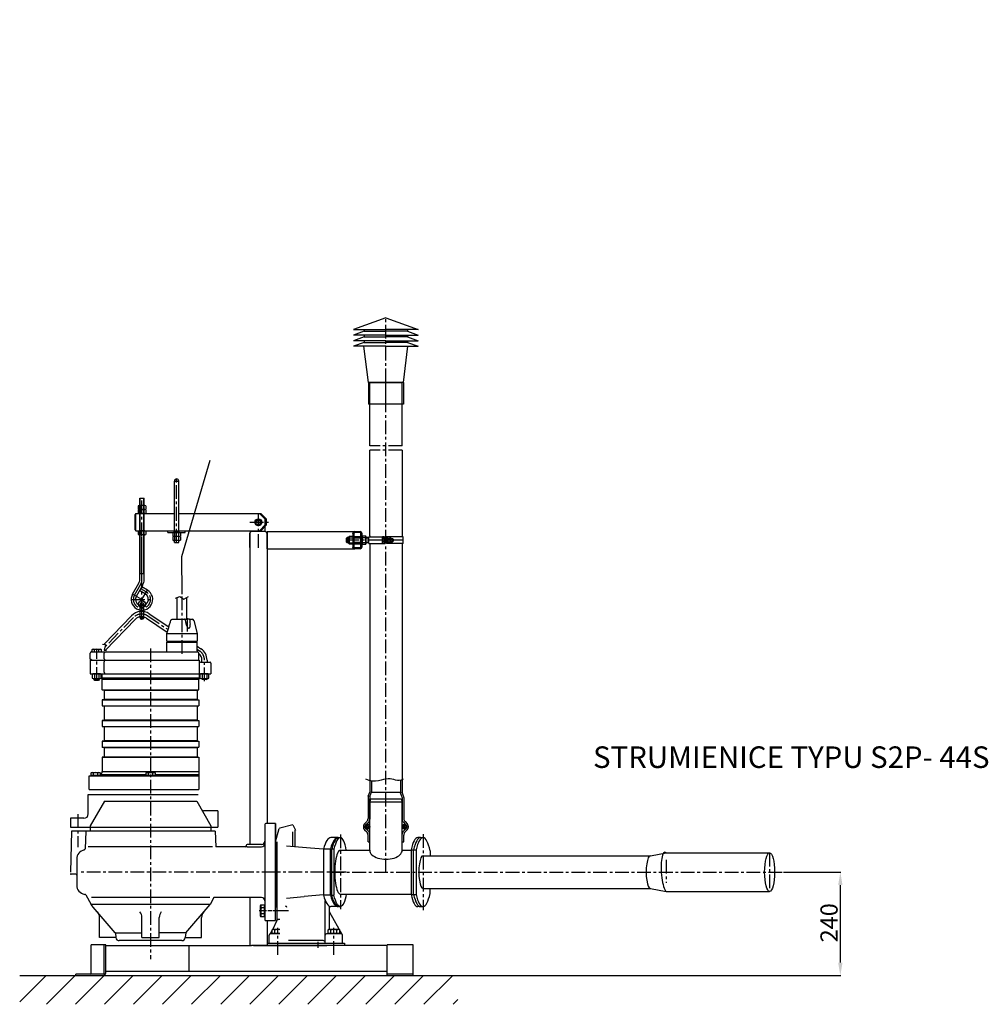
# Model space of a CAD drawing. Extents: x 1121 to 130076, y -8141 to 2090.
# Drawn here: x 59782 to 62028, y -195 to 2090 of the extents above; entities that cross this region are included whole.
import ezdxf

# ---------------------------------------------------------------- set-up
doc = ezdxf.new("R2010")
doc.units = 0
doc.header["$PDMODE"] = 1
doc.linetypes.add('CENTER', pattern=[50.8, 31.75, -6.35, 6.35, -6.35])
doc.layers.get('0').update_dxf_attribs({"linetype": 'CONTINUOUS'})
doc.layers.get('DEFPOINTS').update_dxf_attribs({"linetype": 'CONTINUOUS'})
for name, color, linetype in [('1_KRESKOWANIE', 1, 'CONTINUOUS'), ('1_LINIE_CIENKIE', 3, 'CONTINUOUS'), ('1_LINIE_OSIOWE', 4, 'CENTER'), ('1_RYSUNEK', 7, 'CONTINUOUS'), ('2_RZUTNIE', 7, 'CONTINUOUS'), ('LINIE_CI', 3, 'CONTINUOUS'), ('OBIEKT', 7, 'CONTINUOUS')]:
    doc.layers.add(name, color=color, linetype=linetype)
doc.styles.add('ISO', font='simplex8.shx', dxfattribs={"oblique": 15})
doc.dimstyles.new('PODSTAWOWY', dxfattribs={"dimtxt": 40, "dimasz": 30, "dimexe": 1.25, "dimexo": 0.625, "dimgap": 6.2, "dimtad": 1, "dimdec": 4, "dimzin": 9, "dimdsep": 46, "dimtxsty": 'ISO', "dimcen": 0.09, "dimclrd": 3, "dimclre": 3, "dimclrt": 2, "dimazin": 2, "dimtfac": 0.714286, "dimtdec": 4, "dimtmove": 0, "dimatfit": 0, "dimfxl": 0, "dimtolj": 1, "dimtzin": 9, "dimarcsym": 0})

# ---------------------------------------------------------------- blocks, each defined once
blk = doc.blocks.new('Pompa MS5-44')
at = {"layer": '1_LINIE_CIENKIE'}
for p, q in [((-419.5, 448.9), (-419.5, 444.9)), ((-410.5, 448.9), (-410.5, 444.9)), ((-170, 447.6), (-170, 448.9)), ((-160, 448.9), (-160, 447.6))]:
    blk.add_line(p, q, dxfattribs=at)
at = {"layer": '1_LINIE_OSIOWE'}
for p, q in [((-217, 506.1), (-217, 644.9)), ((-296.4, 594.2), (-249.5, 562.6)), ((-329.6, 590.7), (-396, 522)), ((-204.5, 557.9), (-204.5, 588.8)), ((-415, 443.9), (-415, 517.9)), ((-290, 518.7), (-290, -201.7)), ((-182, 517.1), (-176.5, 513.4)), ((-165, 443.1), (-165, 491.8)), ((-458.5, 134.2), (-458.5, 58.1)), ((0, 0), (-453.4, 0)), ((29.8, -90), (-34.9, -90))]:
    blk.add_line(p, q, dxfattribs=at)
for points in [[(-232.5, 635.6), (-222.4, 639.2), (-212.9, 632.9), (-202.2, 639.2)], [(-401.4, 528.9), (-394.3, 528.3), (-397.9, 514.8), (-392.2, 513.9)]]:
    blk.add_lwpolyline(points, dxfattribs=at)
for centre, start, end in [((-310.9, 572.7), 56, 136), ((-191, 491.8), 0, 56)]:
    blk.add_arc(centre, 26, start, end, dxfattribs=at)
at = {"layer": '1_RYSUNEK'}
for p, q in [((-228, 586.8), (-228, 637.2)), ((-206, 586.8), (-206, 637)), ((-333.9, 594.9), (-397.9, 528.6)), ((-293, 599.2), (-247.7, 568.7)), ((-325.3, 586.6), (-395, 514.4)), ((-299.7, 589.3), (-251.2, 556.5)), ((-252, 513.7), (-252, 533.7)), ((-252, 533.7), (-182, 533.7)), ((-182, 513.4), (-182, 533.7)), ((-430, 494), (-430, 507.7)), ((-427, 510.7), (-181, 510.7)), ((-425.4, 516.1), (-423.5, 517.2)), ((-425.4, 510.7), (-425.4, 516.1)), ((-423.5, 517.2), (-406.4, 517.2)), ((-420.2, 510.7), (-420.2, 516.1)), ((-409.8, 510.7), (-409.8, 516.1)), ((-406.4, 517.2), (-404.6, 516.1)), ((-404.6, 516.1), (-404.6, 510.7)), ((-398, 495.1), (-398, 507.6)), ((-336, 511.2), (-336, 510.7)), ((-336, 511.2), (-253.3, 511.2)), ((-182, 524.3), (-173.1, 518.3)), ((-178, 491.7), (-178, 507.7)), ((-426, 491.7), (-430, 494)), ((-430, 491.7), (-177, 491.7)), ((-430, 491.7), (-430, 459.7)), ((-398, 463.6), (-398, 487.6)), ((-177, 491.7), (-177, 459.7)), ((-174, 486.7), (-152, 486.7)), ((-171, 486.7), (-171, 491.8)), ((-159, 491.8), (-159, 486.7)), ((-150, 484.7), (-150, 459.7)), ((-430, 459.7), (-430, 459.7)), ((-430, 459.7), (-150, 459.7)), ((-423.3, 459.7), (-425.4, 458.5)), ((-425.4, 458.5), (-425.4, 450.1)), ((-406.7, 459.7), (-423.3, 459.7)), ((-420.2, 458.5), (-420.2, 450.1)), ((-409.8, 458.5), (-409.8, 450.1)), ((-404.6, 458.5), (-406.7, 459.7)), ((-404.6, 450.1), (-404.6, 458.5)), ((-403, 459.7), (-403, 451.1)), ((-177, 459.7), (-177, 451.1)), ((-173.3, 459.7), (-175.4, 458.5)), ((-175.4, 458.5), (-175.4, 450.1)), ((-156.7, 459.7), (-173.3, 459.7)), ((-170.2, 458.5), (-170.2, 450.1)), ((-159.8, 458.5), (-159.8, 450.1)), ((-154.6, 458.5), (-156.7, 459.7)), ((-154.6, 450.1), (-154.6, 458.5)), ((-425.4, 450.1), (-423.3, 448.9)), ((-423.3, 448.9), (-406.7, 448.9)), ((-421, 446.5), (-421, 448.9)), ((-419.2, 444.7), (-421, 446.5)), ((-421, 446.5), (-409, 446.5)), ((-410.8, 444.7), (-419.2, 444.7)), ((-409, 446.5), (-410.8, 444.7)), ((-409, 446.5), (-409, 448.9)), ((-406.7, 448.9), (-404.6, 450.1)), ((-403, 451.1), (-177, 451.1)), ((-402, 422.8), (-402, 446.7)), ((-178, 446.7), (-402, 446.7)), ((-178, 422.8), (-178, 446.7)), ((-175.4, 450.1), (-173.3, 448.9)), ((-173.3, 448.9), (-156.7, 448.9)), ((-171, 448.6), (-171, 448.9)), ((-171, 448.6), (-169.2, 446.8)), ((-159, 448.6), (-171, 448.6)), ((-160.8, 446.8), (-169.2, 446.8)), ((-160.8, 446.8), (-159, 448.6)), ((-159, 448.9), (-159, 448.6)), ((-156.7, 448.9), (-154.6, 450.1)), ((-398, 421.7), (-402, 422.8)), ((-402, 422.8), (-178, 422.8)), ((-398, 421.7), (-398, 400.7)), ((-182, 421.7), (-398, 421.7)), ((-182, 421.7), (-178, 422.8)), ((-182, 421.7), (-182, 400.7)), ((-398, 400.7), (-402, 399.6)), ((-402, 399.6), (-402, 385.8)), ((-402, 399.6), (-178, 399.6)), ((-182, 400.7), (-398, 400.7)), ((-182, 400.7), (-178, 399.6)), ((-178, 399.6), (-178, 385.8)), ((-398, 384.7), (-402, 385.8)), ((-402, 385.8), (-178, 385.8)), ((-398, 384.7), (-398, 352.7)), ((-182, 384.7), (-398, 384.7)), ((-182, 384.7), (-178, 385.8)), ((-182, 384.7), (-182, 352.7)), ((-398, 352.7), (-402, 351.6)), ((-402, 351.6), (-402, 337.8)), ((-402, 351.6), (-178, 351.6)), ((-182, 352.7), (-398, 352.7)), ((-182, 352.7), (-178, 351.6)), ((-178, 351.6), (-178, 337.8)), ((-398, 336.7), (-402, 337.8)), ((-402, 337.8), (-178, 337.8)), ((-398, 336.7), (-398, 304.7)), ((-182, 336.7), (-398, 336.7)), ((-182, 336.7), (-178, 337.8)), ((-182, 336.7), (-182, 304.7)), ((-398, 304.7), (-402, 303.6)), ((-402, 303.6), (-402, 289.8)), ((-402, 303.6), (-178, 303.6)), ((-182, 304.7), (-398, 304.7)), ((-182, 304.7), (-178, 303.6)), ((-178, 303.6), (-178, 289.8)), ((-398, 288.7), (-402, 289.8)), ((-402, 289.8), (-178, 289.8)), ((-398, 288.7), (-398, 267.7)), ((-182, 288.7), (-398, 288.7)), ((-182, 288.7), (-178, 289.8)), ((-182, 288.7), (-182, 267.7)), ((-398, 267.7), (-402, 266.6)), ((-402, 266.6), (-402, 233.8)), ((-402, 266.6), (-178, 266.6)), ((-398, 267.7), (-182, 267.7)), ((-182, 267.7), (-178, 266.6)), ((-178, 266.6), (-178, 191.7)), ((-427.9, 230.1), (-426, 231.2)), ((-427.9, 224.3), (-427.9, 230.1)), ((-426, 231.2), (-408.9, 231.2)), ((-422.7, 224.3), (-422.7, 230.1)), ((-412.3, 224.3), (-412.3, 230.1)), ((-408.9, 231.2), (-407.1, 230.1)), ((-407.1, 230.1), (-407.1, 224.3)), ((-402, 233.8), (-178, 233.8)), ((-300.4, 230.1), (-298.5, 231.2)), ((-300.4, 224.3), (-300.4, 230.1)), ((-298.5, 231.2), (-281.4, 231.2)), ((-295.2, 224.3), (-295.2, 230.1)), ((-284.8, 224.3), (-284.8, 230.1)), ((-281.4, 231.2), (-279.6, 230.1)), ((-279.6, 230.1), (-279.6, 224.3)), ((-432.5, 223.7), (-178, 223.7)), ((-432.5, 191.7), (-432.5, 223.7)), ((-407.1, 224.3), (-427.9, 224.3)), ((-425.8, 223.7), (-425.8, 224.3)), ((-425.8, 224.3), (-409.2, 224.3)), ((-409.2, 223.7), (-425.8, 223.7)), ((-409.2, 224.3), (-409.2, 223.7)), ((-405, 226.7), (-405, 223.7)), ((-405, 226.7), (-300.4, 226.7)), ((-279.6, 224.3), (-300.4, 224.3)), ((-298.3, 224.3), (-281.7, 224.3)), ((-298.3, 223.7), (-298.3, 224.3)), ((-281.7, 223.7), (-298.3, 223.7)), ((-281.7, 224.3), (-281.7, 223.7)), ((-279.6, 226.7), (-178, 226.7)), ((-432.5, 191.7), (-178, 191.7)), ((-434.5, 134.9), (-434.5, 179.7)), ((-434.5, 179.7), (-180, 179.7)), ((-397, 164.7), (-430, 107.5)), ((-397, 164.7), (-183, 164.7)), ((-183, 164.7), (-150, 107.5)), ((-134, 142.4), (-167.2, 142.4)), ((-134, 142.4), (-134, 104.4)), ((-476, 124.9), (-476, 104.4)), ((-444.5, 124.9), (-476, 124.9)), ((-476, 104.4), (-134, 104.4)), ((-473.5, 95), (-476, 0)), ((-140, 95), (-473.5, 95)), ((-440, 95), (-441.4, 54.4)), ((-430, 107.5), (-430, 95)), ((-150, 107.5), (-150, 95)), ((-140, 95), (-138.7, 59)), ((-25, 110.5), (-25, -110.5)), ((0, 112.5), (-23, 112.5)), ((0, -112.5), (0, 112.5)), ((-146.3, 59), (-434.6, 59)), ((-70, 59), (-138.7, 59)), ((-68, 62), (-68, 61)), ((-33, 64), (-66, 64)), ((-66, 59), (-33, 59)), ((-461.4, 30), (-461.4, -7)), ((-463.4, -5), (-474, -5)), ((-461.4, -7), (-461.4, -30)), ((-441.3, -52), (-443.2, -51.7)), ((-439.9, -53), (-428, -75)), ((-152.4, -59), (-427, -59)), ((-143.3, -59), (-152, -75)), ((-33, -59), (-143.3, -59)), ((-152, -75), (-428, -75)), ((-422.8, -81.1), (-428, -75)), ((-371.9, -140.5), (-422.8, -81.1)), ((-208.5, -141), (-152, -75)), ((-408.4, -152), (-408.4, -105.3)), ((-310, -152), (-310, -105.3)), ((-270, -152), (-270, -105.3)), ((-171.6, -152), (-171.6, -105.3)), ((-23, -112.5), (0, -112.5)), ((-370.6, -152), (-408.4, -152)), ((-371.5, -141), (-310, -141)), ((-371.4, -141.6), (-370.6, -151.7)), ((-217.4, -159), (-362.6, -159)), ((-310, -152), (-270, -152)), ((-208.5, -141), (-270, -141)), ((-208.5, -141), (-209.4, -151.7)), ((-209.4, -152), (-171.6, -152))]:
    blk.add_line(p, q, dxfattribs=at)
at = {"layer": '1_RYSUNEK', "extrusion": (-1, -1.83691e-16, 0)}
for p, q in [((-239.3, 586.7), (-211.2, 586.7)), ((-210.8, 586.7), (-211.2, 586.7)), ((-200.5, 586.7), (-203.5, 586.7)), ((-200.5, 586.7), (-193.9, 586.7)), ((-190, 583.7), (-182, 553.7)), ((-252, 535.7), (-252, 553.7)), ((-252, 553.7), (-182, 553.7)), ((-182, 553.7), (-182, 535.7)), ((-250, 533.7), (-252, 535.7)), ((-252, 535.7), (-182, 535.7)), ((-182, 535.7), (-184, 533.7))]:
    blk.add_line(p, q, dxfattribs=at)
at = {"layer": '1_RYSUNEK'}
for centre, radius, start, end in [((-310.9, 572.7), 32, 56, 136), ((-310.9, 572.7), 20, 56, 136), ((-193.9, 582.7), 4, 15, 90), ((-427, 507.7), 3, 90, 180), ((-422.8, 512.3), 4.6, 55.6158, 124.3842), ((-415, 499.7), 17.2, 72.412, 107.588), ((-407.2, 512.3), 4.6, 55.6158, 124.3842), ((-396, 507.6), 2, 90, 180), ((-255, 513.7), 3, 270, 0), ((-179, 513.4), 3, 180, 250.5288), ((-181, 507.7), 3, 0, 70.5288), ((-191, 491.8), 20, 0, 49.4584), ((-191, 491.8), 32, 0, 56), ((-396, 495.1), 2, 180, 270), ((-396, 487.6), 2, 90, 180), ((-174, 489.7), 3, 180, 270), ((-152, 484.7), 2, 0, 90), ((-422.8, 454.7), 4.6, 55.6158, 124.3842), ((-415, 442.1), 17.2, 72.412, 107.588), ((-407.2, 454.7), 4.6, 55.6158, 124.3842), ((-396, 463.6), 2, 180, 270), ((-172.8, 454.7), 4.6, 55.6158, 124.3842), ((-165, 442.1), 17.2, 72.412, 107.588), ((-157.2, 454.7), 4.6, 55.6158, 124.3842), ((-422.8, 453.9), 4.6, 235.6158, 304.3842), ((-415, 466.5), 17.2, 252.412, 287.588), ((-407.2, 453.9), 4.6, 235.6158, 304.3842), ((-412, 446.7), 10, 0, 25.8419), ((-168, 446.7), 10, 154.1581, 180), ((-172.8, 453.9), 4.6, 235.6158, 304.3842), ((-165, 466.5), 17.2, 252.412, 287.588), ((-157.2, 453.9), 4.6, 235.6158, 304.3842), ((-425.3, 226.3), 4.6, 55.6158, 124.3842), ((-417.5, 213.7), 17.2, 72.412, 107.588), ((-409.7, 226.3), 4.6, 55.6158, 124.3842), ((-412, 233.8), 10, 314.427, 0), ((-297.8, 226.3), 4.6, 55.6158, 124.3842), ((-290, 213.7), 17.2, 72.412, 107.588), ((-282.2, 226.3), 4.6, 55.6158, 124.3842), ((-167.2, 147.4), 5, 210, 270), ((-444.5, 134.9), 10, 270, 0), ((-23, 110.5), 2, 90, 180), ((-33, 72), 8, 270, 0), ((-439.4, 30), 22, 101.5212, 180), ((-444.4, 54.5), 3, 281.5212, 358), ((-70, 61), 2, 270, 0), ((-66, 62), 2, 90, 180), ((-66, 61), 2, 225.3765, 270), ((-33, 67), 8, 270, 0), ((-474, -3), 2, 180, 270), ((-463.4, -7), 2, 0, 90), ((-439.4, -30), 22, 180, 260), ((-441.6, -54), 2, 28.3991, 80), ((-33, -67), 8, 0, 90), ((-428.4, -105.3), 20, 0, 40.5655), ((-330, -105.3), 20, 0, 40.5655), ((-250, -105.3), 20, 139.4345, 180), ((-151.6, -105.3), 20, 139.4345, 180), ((-23, -110.5), 2, 180, 270), ((-373.4, -141.8), 2, 4.7636, 40.5655), ((-362.6, -151), 8, 184.7636, 270), ((-217.4, -151), 8, 270, 355.2364)]:
    blk.add_arc(centre, radius, start, end, dxfattribs=at)
for points, knots in [([(-252, 553.7), (-247.6, 569.2), (-247.4, 569.8), (-247, 571), (-246.8, 571.7), (-246.2, 573.6), (-245.7, 575), (-244.9, 577.8), (-244.4, 579.2), (-243.7, 581.7), (-243.4, 582.7), (-243.1, 583.7)], [25.537902, 25.537902, 25.537902, 25.537902, 27.458545, 27.458545, 29.518459, 29.518459, 33.638289, 33.638289, 37.758118, 37.758118, 40.848386, 40.848386, 40.848386, 40.848386]), ([(-243.1, 583.7), (-243.1, 583.8), (-243.1, 583.9), (-242.9, 584.2), (-242.8, 584.4), (-242.6, 584.9), (-242.5, 585), (-242.2, 585.3), (-242.1, 585.5), (-241.8, 585.8), (-241.6, 585.9), (-241.3, 586.1), (-241.1, 586.2), (-240.8, 586.4), (-240.6, 586.4), (-240.3, 586.5), (-240.2, 586.6), (-239.9, 586.6), (-239.8, 586.7), (-239.5, 586.7), (-239.4, 586.7), (-239.3, 586.7)], [13.380758, 13.380758, 13.380758, 13.380758, 13.679966, 13.679966, 14.328093, 14.328093, 14.976221, 14.976221, 15.521802, 15.521802, 16.067383, 16.067383, 16.607248, 16.607248, 17.147113, 17.147113, 17.573956, 17.573956, 18.000799, 18.000799, 18.365491, 18.365491, 18.365491, 18.365491]), ([(-211.2, 586.7), (-211.2, 586.7), (-211.2, 586.7), (-211.1, 586.7), (-211.1, 586.6), (-210.9, 586.5), (-210.8, 586.3), (-210.7, 586.1), (-210.5, 585.9), (-210.3, 585.5), (-210.2, 585.3), (-210.1, 584.9), (-210, 584.7), (-209.9, 584.4), (-209.8, 584.1), (-209.7, 583.9), (-209.7, 583.8), (-209.7, 583.7)], [6.409706, 6.409706, 6.409706, 6.409706, 6.732786, 6.732786, 7.520254, 7.520254, 8.307721, 8.307721, 9.138554, 9.138554, 9.969386, 9.969386, 10.580238, 10.580238, 11.19109, 11.19109, 11.417257, 11.417257, 11.417257, 11.417257]), ([(-203.5, 586.7), (-203.5, 586.7), (-203.6, 586.7), (-203.8, 586.7), (-204, 586.7), (-204.7, 586.6), (-205.1, 586.6), (-205.9, 586.4), (-206.3, 586.4), (-206.9, 586.3), (-207.1, 586.3), (-207.5, 586.2), (-207.7, 586.2), (-208, 586.2), (-208.2, 586.2), (-208.6, 586.3), (-208.7, 586.3), (-209.2, 586.4), (-209.5, 586.4), (-210, 586.6), (-210.3, 586.6), (-210.6, 586.7), (-210.7, 586.7), (-210.8, 586.7), (-210.8, 586.7), (-210.8, 586.7)], [27.279, 27.279, 27.279, 27.279, 27.370838, 27.370838, 27.97413, 27.97413, 29.180715, 29.180715, 30.377556, 30.377556, 30.975977, 30.975977, 31.574398, 31.574398, 32.172819, 32.172819, 32.771239, 32.771239, 33.968081, 33.968081, 35.174665, 35.174665, 35.777957, 35.777957, 35.869796, 35.869796, 35.869796, 35.869796]), ([(-209.7, 583.7), (-209.5, 582.7), (-209.3, 581.7), (-208.7, 579.2), (-208.4, 577.8), (-207.5, 575), (-207, 573.6), (-206.2, 571.7), (-205.9, 571), (-205.3, 569.8), (-204.9, 569.2), (-204.3, 568.2), (-204, 567.8), (-203.3, 567), (-202.9, 566.6), (-202.3, 566.2), (-202.1, 566.1), (-201.7, 565.9), (-201.6, 565.9), (-201.4, 565.8), (-201.2, 565.8), (-201, 565.8), (-200.9, 565.8), (-200.7, 565.9), (-200.6, 565.9), (-200.2, 566.1), (-200.1, 566.2), (-199.6, 566.6), (-199.3, 567), (-198.9, 567.8), (-198.8, 568.2), (-198.4, 569.2), (-198.3, 569.8), (-198.1, 571), (-198, 571.7), (-197.8, 573.6), (-197.8, 574.9), (-197.8, 576.2)], [1.029562, 1.029562, 1.029562, 1.029562, 4.11983, 4.11983, 8.239659, 8.239659, 12.359489, 12.359489, 14.419403, 14.419403, 16.479318, 16.479318, 17.925968, 17.925968, 19.372618, 19.372618, 20.155796, 20.155796, 20.547385, 20.547385, 20.938974, 20.938974, 21.330563, 21.330563, 21.722152, 21.722152, 22.50533, 22.50533, 23.95198, 23.95198, 25.39863, 25.39863, 27.458545, 27.458545, 29.518459, 29.518459, 33.441504, 33.441504, 33.441504, 33.441504]), ([(-198.2, 583.7), (-198.2, 583.8), (-198.2, 583.9), (-198.2, 584.1), (-198.3, 584.4), (-198.3, 584.7), (-198.4, 584.9), (-198.5, 585.3), (-198.6, 585.5), (-198.9, 585.9), (-199, 586.1), (-199.3, 586.3), (-199.5, 586.5), (-199.9, 586.6), (-200.1, 586.7), (-200.4, 586.7), (-200.4, 586.7), (-200.5, 586.7)], [13.380566, 13.380566, 13.380566, 13.380566, 13.606733, 13.606733, 14.217586, 14.217586, 14.828438, 14.828438, 15.65927, 15.65927, 16.490102, 16.490102, 17.27757, 17.27757, 18.065037, 18.065037, 18.388117, 18.388117, 18.388117, 18.388117]), ([(-197.8, 576.2), (-197.8, 576.3), (-197.8, 576.3), (-197.8, 577.8), (-197.8, 579.2), (-198, 581.7), (-198.1, 582.7), (-198.2, 583.7)], [33.441504, 33.441504, 33.441504, 33.441504, 33.638289, 33.638289, 37.758118, 37.758118, 40.848386, 40.848386, 40.848386, 40.848386])]:
    blk.add_open_spline(points, degree=3, knots=knots, dxfattribs=at)
blk = doc.blocks.new('Nakrętka sześciokątna - 10 mm bok')
at = {"color": 0, "linetype": 'Continuous'}
for p, q in [((-9.2, -6.8), (-9.2, 6.8)), ((-0.7, 9.1), (-8.5, 9.1)), ((-0.7, 4.5), (-8.5, 4.5)), ((0, -6.8), (0, 6.8)), ((-0.7, -4.5), (-8.5, -4.5)), ((-0.7, -9.1), (-8.5, -9.1))]:
    blk.add_line(p, q, dxfattribs=at)
for centre, radius, start, end in [((-5, 6.8), 4.19, 147.1328, 212.8672), ((6.6, 0), 15.7, 163.2214, 196.7786), ((-4.2, 6.8), 4.19, 327.1328, 32.8672), ((-15.7, 0), 15.7, 343.2214, 16.7787), ((-5, -6.8), 4.19, 147.1328, 212.8672), ((-4.2, -6.8), 4.19, 327.1328, 32.8672)]:
    blk.add_arc(centre, radius, start, end, dxfattribs=at)
blk = doc.blocks.new('*D222')
at = {"layer": '1_RYSUNEK', "color": 3, "lineweight": -2, "transparency": 16777216}
for p, q in [((61552.9, 112), (61686.4, 112)), ((61685.1, -98.1), (61685.1, 82)), ((60798.7, -128.1), (61686.4, -128.1))]:
    blk.add_line(p, q, dxfattribs=at)
at = {"layer": '1_RYSUNEK', "color": 3, "transparency": 16777216}
for points in [[(61680.1, 82), (61690.1, 82), (61685.1, 112)], [(61680.1, -98.1), (61690.1, -98.1), (61685.1, -128.1)]]:
    blk.add_solid(points, dxfattribs=at)
at = {"layer": 'DEFPOINTS', "color": 0, "transparency": 16777216}
for p in [(61552.2, 112), (61685.1, 112), (60798, -128.1)]:
    blk.add_point(p, dxfattribs=at)
at = {"layer": '1_RYSUNEK', "color": 2, "transparency": 16777216, "insert": (61658.9, -5.6), "char_height": 40, "attachment_point": 5, "rotation": 90, "style": 'ISO'}
blk.add_mtext('\\A1;240', dxfattribs=at)

msp = doc.modelspace()

# ---------------------------------------------------------------- hatches: boundary and pattern name
at = {"layer": '1_KRESKOWANIE'}
h = msp.add_hatch(dxfattribs=at)
h.set_pattern_fill('ANSI37', color=256, style=0)
h.set_pattern_definition([(45, (-7709.3216, 2116.4578), (-2.24506403, 2.24506403), []), (135, (-7709.3216, 2116.4578), (-2.24506403, -2.24506403), [])])
h.paths.add_polyline_path([(60668.71388, 217.12774, 1), (60679.42456, 217.12774, 1)])
h.paths.add_polyline_path([(60583.0032, 217.12777, 0.000002042), (60583.0032, 217.12771, 0.9999977647), (60593.71388, 217.12774, 0.9999977647)])
h = msp.add_hatch(dxfattribs=at)
h.set_pattern_fill('ANSI31', color=256, scale=15, style=0)
h.set_pattern_definition([(45, (3977.317, 110.24), (-33.67596, 33.67596), [])])
h.paths.add_polyline_path([(60798.02619, -128.10231), (59781.88393, -128.10231), (59781.88393, -194.71368), (60798.02619, -194.71368)])

# ---------------------------------------------------------------- linework, layer by layer
for p, q in [((60590.78763, 1247.59434), (60590.78763, 1197.59434)), ((60671.78763, 1247.59434), (60671.78763, 1197.59434)), ((60591.72746, 889.90978), (60629.72746, 889.90978)), ((60591.72746, 873.96381), (60629.72746, 873.96381)), ((60623.19566, 889.44235), (60622.42746, 888.1118)), ((60622.42746, 888.1118), (60622.42746, 875.7618)), ((60622.42746, 875.7618), (60623.19566, 874.43124)), ((60627.12746, 889.44235), (60623.19566, 889.44235)), ((60627.12746, 885.68957), (60623.19566, 885.68957)), ((60627.12746, 878.18402), (60623.19566, 878.18402)), ((60623.19566, 874.43124), (60627.12746, 874.43124)), ((60627.12746, 874.43124), (60627.12746, 889.44235)), ((60627.12746, 887.7368), (60627.12746, 876.1368)), ((60627.72746, 887.7368), (60627.12746, 887.7368)), ((60627.12746, 876.1368), (60627.72746, 876.1368)), ((60627.72746, 873.96381), (60627.72746, 889.90978)), ((60627.72746, 876.1368), (60627.72746, 887.7368)), ((60629.72746, 873.96381), (60629.72746, 889.90978)), ((60629.72746, 885.9368), (60632.72746, 885.9368)), ((60629.72746, 877.9368), (60632.72746, 877.9368)), ((60632.8478, 873.96381), (60632.8478, 889.90978)), ((60670.8478, 889.90978), (60632.8478, 889.90978)), ((60670.8478, 873.96381), (60632.8478, 873.96381)), ((60634.72746, 887.7368), (60635.71217, 889.44235)), ((60634.72746, 876.1368), (60634.72746, 887.7368)), ((60635.71217, 874.43124), (60634.72746, 876.1368)), ((60634.8478, 873.96381), (60634.8478, 889.90978)), ((60635.71217, 889.44235), (60640.54276, 889.44235)), ((60635.71217, 885.68957), (60640.54276, 885.68957)), ((60635.71217, 878.18402), (60640.54276, 878.18402)), ((60640.54276, 874.43124), (60635.71217, 874.43124)), ((60640.54276, 889.44235), (60641.52746, 887.7368)), ((60641.52746, 876.1368), (60640.54276, 874.43124)), ((60641.52746, 887.7368), (60641.52746, 876.1368)), ((60641.52746, 885.9368), (60646.42746, 885.9368)), ((60641.52746, 877.9368), (60646.42746, 877.9368)), ((60646.42746, 885.9368), (60647.92746, 884.4368)), ((60647.92746, 879.4368), (60646.42746, 877.9368)), ((60647.92746, 884.4368), (60647.92746, 879.4368)), ((60369.01804, -21.04232), (60366.56163, -22.46052)), ((60366.56163, -22.46052), (60366.56163, -30.24232)), ((60385.41804, -21.04232), (60369.01804, -21.04232)), ((60373.48984, -30.24232), (60373.48984, -22.46052)), ((60499.01804, -21.04232), (60496.56163, -22.46052)), ((60496.56163, -22.46052), (60496.56163, -30.24232)), ((60521.81804, -21.04232), (60499.01804, -21.04232)), ((60503.48984, -30.24232), (60503.48984, -22.46052)), ((60517.34624, -30.24232), (60517.34624, -22.46052)), ((60524.27445, -22.46052), (60521.81804, -21.04232)), ((60524.27445, -30.24232), (60524.27445, -22.46052)), ((60385.41804, -30.24232), (60366.56163, -30.24232)), ((60369.16804, -30.24232), (60369.16804, -31.04232)), ((60496.56163, -30.24232), (60524.27445, -30.24232)), ((60521.66804, -30.24232), (60499.16804, -30.24232)), ((60499.16804, -30.24232), (60499.16804, -31.04232)), ((60521.66804, -31.04232), (60521.66804, -30.24232)), ((59912.05644, -128.04042), (59975.42884, -128.04042)), ((60634.29357, -128.04232), (60694.29357, -128.04232)), ((60634.47257, -124.05847), (60694.47257, -124.05847))]:
    msp.add_line(p, q)
for centre, radius, start, end in [((60625.93767, 887.56596), 3.32257, 145.615753, 214.384247), ((60635.03455, 881.9368), 12.41944, 162.412046, 197.587954), ((60625.93767, 876.30763), 3.32257, 145.615753, 214.384247), ((60638.45418, 887.56596), 3.32257, 145.615753, 214.384247), ((60647.55105, 881.9368), 12.41944, 162.412046, 197.587954), ((60638.45418, 876.30763), 3.32257, 145.615753, 214.384247), ((60637.80075, 887.56596), 3.32257, 325.615753, 34.384247), ((60628.70388, 881.9368), 12.41944, 342.412046, 17.587954), ((60637.80075, 876.30763), 3.32257, 325.615753, 34.384247), ((60370.02573, -27.5227), 6.13398, 55.615753, 124.384247), ((60380.41804, -44.31693), 22.9282, 77.40418018, 107.587954), ((60500.02573, -27.5227), 6.13398, 55.615753, 124.384247), ((60510.41804, -44.31693), 22.9282, 72.412046, 107.587954), ((60520.81034, -27.5227), 6.13398, 55.615753, 124.384247)]:
    msp.add_arc(centre, radius, start, end)
msp.add_point((60524.02314, 2089.51175))
at = {"layer": '1_LINIE_CIENKIE'}
for p, q in [((60545.42437, 886.89502), (60540.22746, 886.89502)), ((60545.42437, 876.89502), (60540.22746, 876.89502)), ((60573.42397, 886.91591), (60557.42397, 886.91591)), ((60573.42397, 876.91591), (60557.42397, 876.91591)), ((60591.22746, 886.9368), (60585.29357, 886.95768)), ((60591.22746, 876.9368), (60585.29357, 876.95768)), ((60629.72746, 884.9368), (60632.72746, 884.9368)), ((60629.72746, 878.9368), (60632.72746, 878.9368)), ((60641.52746, 884.9368), (60647.42746, 884.9368)), ((60641.52746, 878.9368), (60647.42746, 878.9368))]:
    msp.add_line(p, q, dxfattribs=at)
at = {"layer": '1_LINIE_OSIOWE'}
for p, q in [((60631.28763, 1197.59434), (60631.28763, 1398.21)), ((60631.28763, 111.95768), (60631.28763, 1247.59434)), ((60668.78763, 1100.77601), (60593.78763, 1100.77601)), ((60668.78763, 1090.77601), (60593.78763, 1090.77601)), ((60140.75802, 1018.95768), (60150.75802, 1018.95768)), ((60145.75802, 876.46455), (60145.75802, 1023.95768)), ((60065.42319, 789.99823), (60065.42319, 979.63925)), ((60335.42319, 863.95768), (60335.42319, 943.95768)), ((60315.42397, 923.96352), (60358.56582, 923.96352)), ((60065.42319, 717.62642), (60065.42319, 890.05046)), ((60670.72746, 881.9368), (60539.72746, 881.9368)), ((60649.42746, 881.9368), (60620.92746, 881.9368)), ((60048.10268, 754.63925), (60062.74369, 779.99823)), ((60065.42319, 744.63925), (60043.77255, 757.13925)), ((60075.42319, 761.95975), (60062.43281, 769.45975)), ((60065.42319, 744.63925), (60077.92319, 766.28988)), ((60040.42319, 744.63925), (60090.42319, 744.63925)), ((60060.42483, 733.63925), (60070.42154, 733.63925)), ((60065.42319, 697.63925), (60065.42319, 717.62642)), ((60060.42483, 701.63925), (60070.42154, 701.63925)), ((60060.42483, 701.51087), (60070.42154, 701.51087)), ((60525.55439, 199.17322), (60525.55439, 25.82084)), ((60717.25503, 200.2511), (60717.25503, 23.32471)), ((61281.35231, 140.17348), (61281.35231, 87.39916)), ((61521.10636, 156.95768), (61521.10636, 66.95768)), ((60373.41804, 111.95768), (60350.41804, 111.95768)), ((60538.92198, 111.95768), (60375.41804, 111.95768)), ((60502.50064, 111.95768), (61552.23953, 111.95768)), ((60401.82038, 21.95768), (60337.10043, 21.95768)), ((60380.41804, -80.04232), (60380.41804, -17.15243)), ((60510.41804, -80.04232), (60510.41804, -17.15243)), ((60474.28763, -64.04232), (60474.28763, -50.04232))]:
    msp.add_line(p, q, dxfattribs=at)
msp.add_lwpolyline([(60671.47334, 327.63164), (60666.73615, 325.43753), (60662.25445, 324.55758), (60657.94575, 324.66499), (60653.72758, 325.43301), (60649.51746, 326.53484), (60645.23291, 327.64371), (60640.79144, 328.43284), (60636.11059, 328.57546), (60631.11591, 327.86341), (60625.76516, 326.56317), (60620.02415, 325.05981), (60613.85867, 323.73845), (60607.23452, 322.98418), (60600.11752, 323.18209), (60592.47346, 324.71728), (60584.26813, 327.97485)], dxfattribs=at)
for centre, start, end in [((60045.42319, 789.99823), 330, 0), ((60065.42319, 744.63925), 150, 60)]:
    msp.add_arc(centre, 20, start, end, dxfattribs=at)
at = {"layer": '1_RYSUNEK'}
for p, q in [((60631.28763, 1398.21), (60556.28763, 1370.91223)), ((60631.28763, 1398.21), (60706.28763, 1370.91223)), ((60581.06883, 1366.86198), (60556.28763, 1357.84236)), ((60631.28763, 1357.84236), (60556.28763, 1357.84236)), ((60581.06883, 1353.86198), (60556.28763, 1344.84236)), ((60631.28763, 1357.84236), (60706.28763, 1357.84236)), ((60681.50644, 1366.86198), (60706.28763, 1357.84236)), ((60681.50644, 1353.86198), (60706.28763, 1344.84236)), ((60631.28763, 1344.84236), (60556.28763, 1344.84236)), ((60581.06883, 1340.86198), (60556.28763, 1331.84236)), ((60631.28763, 1331.84236), (60556.28763, 1331.84236)), ((60631.28763, 1344.84236), (60706.28763, 1344.84236)), ((60631.28763, 1331.84236), (60706.28763, 1331.84236)), ((60681.50644, 1340.86198), (60706.28763, 1331.84236)), ((60593.78763, 1247.59434), (60668.78763, 1247.59434)), ((60668.78763, 1090.77601), (60668.78763, 889.90978)), ((60593.78763, 891.95768), (60593.78763, 943.95768)), ((60315.42397, 897.95768), (60315.42397, 175.95768)), ((60315.42397, 864.95768), (60315.42397, 897.95768)), ((60351.42397, 901.95768), (60319.42397, 901.95768)), ((60320.42319, 903.95768), (60320.42319, 901.95768)), ((60350.42319, 913.31654), (60350.42319, 901.95768)), ((60355.42397, 901.95768), (60355.42319, 861.95768)), ((60355.42397, 901.95768), (60355.42397, 224.45768)), ((60355.42397, 864.95768), (60355.42397, 901.95768)), ((60355.42397, 901.95768), (60571.42397, 901.95768)), ((60545.42437, 889.7368), (60546.40907, 891.44235)), ((60546.40907, 891.44235), (60554.43967, 891.42146)), ((60554.43967, 891.42146), (60555.42437, 889.71591)), ((60555.42397, 897.95768), (60555.42397, 901.95768)), ((60555.42397, 865.95768), (60555.42397, 897.95768)), ((60557.42397, 865.95768), (60557.42397, 897.95768)), ((60571.42397, 899.95768), (60559.42397, 899.95768)), ((60573.42397, 865.95768), (60573.42397, 897.95768)), ((60575.4239, 897.9827), (60575.42326, 865.88232)), ((60575.42358, 865.90157), (60575.42358, 898.0138)), ((60576.40828, 891.42146), (60575.42358, 889.71591)), ((60575.42397, 865.95768), (60575.42397, 897.95768)), ((60584.43888, 891.44235), (60576.40828, 891.42146)), ((60585.42358, 889.7368), (60584.43888, 891.44235)), ((60593.78763, 891.95768), (60593.78763, 889.90978)), ((60140.75802, 876.46455), (60140.75802, 881.65063)), ((60150.75802, 876.46455), (60150.75802, 881.65063)), ((60539.72746, 886.39502), (60541.22746, 887.89502)), ((60539.72746, 877.41591), (60539.72746, 886.41591)), ((60541.22746, 875.89502), (60539.72746, 877.39502)), ((60541.22746, 887.89502), (60541.22746, 875.89502)), ((60545.42437, 887.89502), (60541.22746, 887.89502)), ((60545.42437, 875.89502), (60541.22746, 875.89502)), ((60545.42437, 874.1368), (60545.42437, 889.7368)), ((60546.40907, 872.43124), (60545.42437, 874.1368)), ((60546.40907, 887.68957), (60554.43967, 887.66869)), ((60546.40907, 876.18402), (60554.43967, 876.16313)), ((60554.43967, 872.41036), (60546.40907, 872.43124)), ((60555.42437, 874.11591), (60554.43967, 872.41036)), ((60555.42437, 889.71591), (60555.42437, 874.11591)), ((60573.42397, 889.91591), (60557.42397, 889.91591)), ((60573.42397, 888.41591), (60557.42397, 888.41591)), ((60573.42397, 887.91591), (60557.42397, 887.91591)), ((60557.42397, 875.91591), (60573.42397, 875.91591)), ((60557.42397, 875.41591), (60573.42397, 875.41591)), ((60557.42397, 873.91591), (60573.42397, 873.91591)), ((60575.42358, 889.71591), (60575.42358, 874.11591)), ((60575.42358, 874.11591), (60576.40828, 872.41036)), ((60584.43888, 887.68957), (60576.40828, 887.66869)), ((60584.43888, 876.18402), (60576.40828, 876.16313)), ((60576.40828, 872.41036), (60584.43888, 872.43124)), ((60584.43888, 872.43124), (60585.42358, 874.1368)), ((60590.22746, 887.9368), (60585.29357, 887.95768)), ((60590.22746, 875.9368), (60585.29357, 875.95768)), ((60585.42358, 874.1368), (60585.42358, 889.7368)), ((60590.22746, 887.9368), (60591.72746, 888.90978)), ((60591.72746, 886.4368), (60590.22746, 887.9368)), ((60590.22746, 887.9368), (60590.22746, 875.9368)), ((60590.22746, 875.9368), (60591.72746, 877.4368)), ((60590.22746, 875.9368), (60591.72746, 874.96381)), ((60591.72746, 873.96381), (60591.72746, 889.90978)), ((60593.78763, 873.96381), (60593.78763, 859.95768)), ((60627.72746, 876.1368), (60627.72746, 887.7368)), ((60634.72746, 876.1368), (60634.72746, 887.7368)), ((60646.42746, 877.9368), (60646.42746, 885.9368)), ((60668.78763, 873.96381), (60668.78763, 297.77912)), ((60670.8478, 873.96381), (60670.8478, 889.90978)), ((60355.42319, 861.95768), (60559.01574, 861.95768)), ((60555.42397, 865.95768), (60555.42397, 861.95768)), ((60571.42397, 863.95768), (60559.42397, 863.95768)), ((60571.42397, 861.95768), (60559.42397, 861.95768)), ((60593.78763, 859.95768), (60593.78763, 297.77912)), ((60597.71388, 323.66482), (60597.71388, 297.93497)), ((60664.71388, 325.04047), (60664.71388, 297.93497)), ((60590.34837, 288.42509), (60593.58698, 297.07806)), ((60672.07939, 288.42509), (60668.84078, 297.07806)), ((60589.71388, 284.91978), (60589.71388, 236.26988)), ((60593.71388, 285.07563), (60593.71388, 234.61302)), ((60593.71388, 182.12774), (60593.71388, 282.12774)), ((60595.71388, 282.12774), (60593.71388, 275.12774)), ((60593.71388, 275.12774), (60668.71388, 275.12774)), ((60594.09457, 287.17882), (60597.33319, 295.83179)), ((60595.71388, 282.12774), (60666.71388, 282.12774)), ((60663.90808, 296.44076), (60598.66718, 296.44076)), ((60668.33319, 287.17882), (60665.09457, 295.83179)), ((60666.71388, 282.12774), (60668.71388, 275.12774)), ((60668.71388, 285.07563), (60668.71388, 234.61302)), ((60668.71388, 182.12774), (60668.71388, 282.12774)), ((60672.71388, 284.91978), (60672.71388, 236.26988)), ((60586.78495, 229.19881), (60581.78495, 224.19881)), ((60675.64281, 229.19881), (60680.64281, 224.19881)), ((60350.41804, 222.45768), (60350.41804, 1.45768)), ((60375.41804, 224.45768), (60352.41804, 224.45768)), ((60375.41804, 224.45768), (60375.41804, 29.95768)), ((60375.41804, 181.95768), (60383.87103, 213.50469)), ((60375.41804, -0.54232), (60375.41804, 211.95768)), ((60385.41804, 213.91921), (60383.87103, 213.50469)), ((60415.41804, 221.95768), (60385.41804, 213.91921)), ((60415.41804, 221.95768), (60421.77391, 209.48359)), ((60420.41804, 170.6378), (60420.41804, 209.12029)), ((60581.78495, 210.05667), (60586.78495, 205.05667)), ((60587.4418, 224.19881), (60584.86464, 221.62164)), ((60587.4418, 210.05667), (60584.86464, 212.63384)), ((60590.78495, 227.54195), (60587.4418, 224.19881)), ((60587.4418, 210.05667), (60590.78495, 206.71353)), ((60671.64281, 227.54195), (60674.98596, 224.19881)), ((60674.98596, 210.05667), (60671.64281, 206.71353)), ((60674.98596, 224.19881), (60677.56312, 221.62164)), ((60674.98596, 210.05667), (60677.56312, 212.63384)), ((60680.64281, 210.05667), (60675.64281, 205.05667)), ((60375.41804, 36.95768), (60375.41804, 186.95768)), ((60415.41804, 171.06631), (60415.41804, 205.47856)), ((60519.34246, 191.95768), (60503.34246, 191.95768)), ((60522.34246, 191.95768), (60526.13112, 191.95768)), ((60589.71388, 182.12774), (60589.71388, 197.9856)), ((60593.71388, 182.12774), (60593.71388, 199.64246)), ((60668.71388, 182.12774), (60668.71388, 199.64246)), ((60672.71388, 182.12774), (60672.71388, 197.9856)), ((60711.25503, 191.95768), (60705.25503, 191.95768)), ((60711.25503, 191.95768), (60717.25503, 191.95768)), ((60342.41804, 175.95768), (60309.41804, 175.95768)), ((60309.41804, 170.95768), (60342.41804, 170.95768)), ((60375.41804, 32.95768), (60375.41804, 181.95768)), ((60378.41804, 181.95768), (60378.41804, 0.81875)), ((60456.46942, 167.54817), (60400.41804, 172.35182)), ((60486.51922, 164.97288), (60456.46942, 167.54817)), ((60486.51922, 165.4866), (60486.51922, 58.42876)), ((60502.51922, 165.4866), (60486.51922, 165.4866)), ((60502.51922, 58.42876), (60502.51922, 165.4866)), ((60510.63414, 165.4866), (60505.51922, 165.4866)), ((60505.51922, 58.42876), (60505.51922, 165.4866)), ((60510.63414, 165.58369), (60510.63414, 58.42876)), ((60525.55439, 162.75768), (60593.71388, 162.75768)), ((60589.71388, 182.12774), (60593.71388, 182.12774)), ((60593.71388, 162.75768), (60593.71388, 182.12774)), ((60668.71388, 182.12774), (60672.71388, 182.12774)), ((60668.71388, 162.75768), (60668.71388, 182.12774)), ((60668.71388, 162.75768), (60689.46728, 162.75768)), ((60689.46728, 163.71768), (60701.46728, 163.71768)), ((60689.46728, 163.71768), (60689.46728, 60.19768)), ((60695.46728, 60.19768), (60695.46728, 163.71768)), ((60701.46728, 163.71768), (60701.46728, 60.19768)), ((60733.46781, 161.71768), (60733.46781, 151.00768)), ((60717.25503, 150.00768), (61244.64713, 150.00768)), ((61281.35231, 156.95768), (61521.10636, 156.95768)), ((60717.25503, 73.90768), (61244.64713, 73.90768)), ((60733.46781, 61.85813), (60733.46781, 72.56813)), ((60315.42397, 52.95768), (60315.42397, -58.04232)), ((60400.41804, 51.56355), (60441.91804, 55.12013)), ((60486.51922, 58.94249), (60441.91804, 55.12013)), ((60502.51922, 58.42876), (60486.51922, 58.42876)), ((60490.41804, -53.04232), (60490.41804, 46.27794)), ((60505.51922, 58.42876), (60510.63414, 58.42876)), ((60525.55439, 61.15768), (60689.46728, 61.15768)), ((60689.46728, 60.19768), (60701.46728, 60.19768)), ((61281.35231, 66.95768), (61521.10636, 66.95768)), ((60340.41804, 33.35768), (60341.83625, 35.81409)), ((60340.41804, 10.55768), (60340.41804, 33.35768)), ((60341.83625, 35.81409), (60349.61804, 35.81409)), ((60349.61804, 28.88589), (60341.83625, 28.88589)), ((60349.61804, 35.81409), (60349.61804, 8.10128)), ((60349.61804, 33.20768), (60350.41804, 33.20768)), ((60349.61804, 10.70768), (60349.61804, 33.20768)), ((60350.41804, 33.20768), (60350.41804, 10.70768)), ((60500.41804, -21.04232), (60500.41804, 32.62805)), ((60519.34246, 31.95768), (60503.34246, 31.95768)), ((60522.34246, 31.95768), (60525.55439, 31.95768)), ((60711.25503, 31.95768), (60705.25503, 31.95768)), ((60711.25503, 31.95768), (60717.25503, 31.95768)), ((60341.83625, 8.10128), (60340.41804, 10.55768)), ((60349.61804, 15.02948), (60341.83625, 15.02948)), ((60349.61804, 8.10128), (60341.83625, 8.10128)), ((60350.41804, 10.70768), (60349.61804, 10.70768)), ((60385.41804, 1.95768), (60381.41804, 1.95768)), ((60530.01611, -32.54232), (60500.81996, 18.0269)), ((60352.41804, -0.54232), (60375.41804, -0.54232)), ((60355.42397, -0.54232), (60355.42397, -58.04232)), ((60378.12142, -0.48191), (60367.92593, -21.67285)), ((60360.41804, -53.04232), (60360.41804, -34.04232)), ((60363.41804, -31.04232), (60366.56163, -24.50848)), ((60385.41804, -31.04232), (60363.41804, -31.04232)), ((60527.41804, -31.04232), (60493.41804, -31.04232)), ((60530.41804, -53.04232), (60530.41804, -34.04232)), ((59947.9654, -122.04042), (59947.9654, -57.04232)), ((59977.95464, -122.04042), (59977.9654, -57.04232)), ((59981.43946, -58.04232), (60279.29357, -58.04232)), ((60174.99357, -118.04232), (60174.99357, -58.04232)), ((60279.29357, -58.04232), (60319.29357, -58.04232)), ((60634.29357, -58.04232), (60319.28763, -58.04232)), ((60324.28763, -58.04232), (60494.28763, -58.04232)), ((60360.41804, -53.04232), (60535.41804, -53.04232)), ((60425.28763, -58.04232), (60393.28763, -58.04232)), ((60485.41804, -47.04232), (60405.41804, -47.04232)), ((60535.41804, -53.04232), (60535.41804, -58.04232)), ((60634.29357, -128.04232), (60634.29357, -57.04232)), ((60694.29357, -57.04232), (60634.29357, -57.04232)), ((60694.29357, -128.04232), (60694.29357, -57.04232)), ((59781.88393, -128.10231), (60798.02619, -128.10231)), ((59975.42884, -124.56622), (59912.05644, -124.56622)), ((59981.4295, -118.04232), (60634.29357, -118.04232))]:
    msp.add_line(p, q, dxfattribs=at)
at = {"layer": '1_RYSUNEK', "linetype": 'Continuous'}
for p, q in [((60671.78763, 1247.59434), (60590.78763, 1247.59434)), ((60671.78763, 1197.59434), (60590.78763, 1197.59434))]:
    msp.add_line(p, q, dxfattribs=at)
at = {"layer": '1_RYSUNEK', "color": 2}
msp.add_lwpolyline([(60158.41804, 756.81745), (60157.72694, 844.33672), (60223.34683, 1067.92467)], dxfattribs=at)
at = {"layer": '1_RYSUNEK'}
for centre, radius in [((60335.42319, 923.55845), 8), ((60335.42319, 923.55845), 6.5), ((60335.42319, 923.55845), 6), ((60065.42319, 733.63925), 8), ((60065.42319, 733.63925), 4), ((60065.42319, 701.63925), 4), ((60065.42319, 701.63925), 4), ((60588.35854, 217.12774), 5.35534), ((60674.06922, 217.12774), 5.35534)]:
    msp.add_circle(centre, radius, dxfattribs=at)
for centre, radius, start, end in [((60145.75802, 1018.95768), 5, 0, 180), ((60319.42397, 897.95768), 4, 90, 180), ((60351.42397, 897.95768), 4, 0, 90), ((60549.15108, 889.56596), 3.32257, 145.615753, 214.384247), ((60553.92397, 899.11002), 1.5, 270, 0), ((60553.92397, 894.11002), 1.5, 270, 0), ((60551.69765, 889.54508), 3.32257, 325.615753, 34.384247), ((60559.42397, 897.95768), 4, 90, 180), ((60559.42397, 897.95768), 2, 90, 180), ((60571.42397, 897.95768), 4, 0, 90), ((60571.42397, 897.95768), 2, 0, 90), ((60579.1503, 889.54508), 3.32257, 145.615753, 214.384247), ((60581.69687, 889.56596), 3.32257, 325.615753, 34.384247), ((60574.62113, 881.9368), 28.79262, 168.47471184, 191.52528816), ((60549.15108, 874.30763), 3.32257, 145.615753, 214.384247), ((60553.92397, 871.11755), 1.5, 270, 0), ((60526.22761, 881.91591), 28.79262, 348.47471184, 11.52528816), ((60551.69765, 874.28675), 3.32257, 325.615753, 34.384247), ((60604.62034, 881.91591), 28.79262, 168.47471184, 191.52528816), ((60579.1503, 874.28675), 3.32257, 145.615753, 214.384247), ((60556.22682, 881.9368), 28.79262, 348.47471184, 11.52528816), ((60581.69687, 874.30763), 3.32257, 325.615753, 34.384247), ((60553.92397, 866.11755), 1.5, 270, 0), ((60559.42397, 865.95768), 4, 180, 270), ((60559.42397, 865.95768), 2, 180, 270), ((60571.42397, 865.95768), 4, 270, 0), ((60571.42397, 865.95768), 2, 270, 0), ((60591.71388, 297.77912), 2, 339.48023005, 0), ((60591.71388, 297.93497), 6, 339.48023005, 0), ((60670.71388, 297.93497), 6, 180, 200.51976995), ((60670.71388, 297.77912), 2, 180, 200.51976995), ((60599.71388, 284.91978), 10, 159.48023005, 180), ((60599.71388, 285.07563), 6, 159.48023005, 180), ((60662.71388, 285.07563), 6, 0, 20.51976995), ((60662.71388, 284.91978), 10, 0, 20.51976995), ((60579.71388, 236.26988), 10, 315, 0), ((60583.71388, 234.61302), 10, 315, 0), ((60678.71388, 234.61302), 10, 180, 225), ((60682.71388, 236.26988), 10, 180, 225), ((60352.41804, 222.45768), 2, 90, 180), ((60588.85602, 217.12774), 10, 135, 225), ((60589.35854, 217.12774), 6.35534, 135, 225), ((60583.71388, 199.64246), 10, 0, 45), ((60678.71388, 199.64246), 10, 135, 180), ((60673.06922, 217.12774), 6.35534, 315, 45), ((60673.57174, 217.12774), 10, 315, 45), ((60342.41804, 183.95768), 8, 270, 0), ((60579.71388, 197.9856), 10, 0, 45), ((60682.71388, 197.9856), 10, 135, 180), ((60342.41804, 178.95768), 8, 270, 0), ((60346.89842, 32.34999), 6.13398, 145.615753, 214.384247), ((60363.69265, 21.95768), 22.9282, 162.412046, 197.587954), ((60398.41804, 29.95768), 3, 0, 90), ((60346.89842, 11.56538), 6.13398, 145.615753, 214.384247), ((60352.41804, 1.45768), 2, 180, 270), ((60375.41804, 0.81875), 3, 334.3066191, 0), ((60381.41804, 4.95768), 3, 180, 270), ((60503.41804, 19.5269), 3, 180, 210), ((60363.41804, -34.04232), 3, 90, 180), ((60493.41804, -34.04232), 3, 90, 180), ((60527.41804, -34.04232), 3, 360, 90), ((60485.41804, -52.04232), 5, 0, 90), ((59945.4396, -122.04042), 2.5258, 270, 0), ((59975.42884, -122.04042), 6, 270, 0), ((59975.42884, -122.04042), 2.5258, 270, 0)]:
    msp.add_arc(centre, radius, start, end, dxfattribs=at)
for centre, major_axis, ratio, start_param, end_param in [((60503.34246, 111.95768), (0, 80), 0.2829671908, 0, 0.8377837649), ((60519.34246, 111.95768), (0, 80), 0.2829671908, -0.0663106841, 0.8377837649), ((60522.34246, 111.95768), (0, 80), 0.2829671908, 0, 0.8377837649), ((60523.05533, 112.08695), (2.49906, 79.88514), 0.2356102882, -0.875449055, 0.8451225166), ((60705.25503, 111.95768), (0, -80), 0.2588190451, 3.1415926536, 4.0087456215), ((60711.25503, 111.95768), (0, -80), 0.2588190451, 3.1415926536, 4.0087456215), ((60717.25503, 111.95768), (0, 80), 0.2588190451, -0.8995019846, 0.8671529679), ((60525.55439, 111.95768), (0, -50.8), 0.2588190451, 3.1415926536, 6.2831853072), ((60631.28763, 162.75768), (37.57375, 0), 0.5561120625, 3.1415926536, 6.2831853072), ((61281.35231, 111.95768), (-3.01124, 46.2958), 0.2505482493, -0.2539979224, 2.8875947312), ((60717.25503, 111.95768), (0, -38.05), 0.2588190451, 3.1415926536, 6.2831853072), ((61244.64713, 111.95768), (0, -38.05), 0.2588190451, 3.1415926536, 6.2831853072), ((60503.34246, 111.95768), (0, 80), 0.2829671908, 2.3038088887, 3.1415926536), ((60519.34246, 111.95768), (0, 80), 0.2829671908, 2.3038088887, 3.2079033377), ((60705.25503, 111.95768), (0, -80), 0.2588190451, 5.4160323393, 6.2831853072), ((60711.25503, 111.95768), (0, -80), 0.2588190451, 5.4160323393, 6.2831853072), ((60717.25503, 111.95768), (0, 80), 0.2588190451, 2.2744396857, 4.0410946382)]:
    msp.add_ellipse(centre, major_axis=major_axis, ratio=ratio, start_param=start_param, end_param=end_param, dxfattribs=at)
msp.add_ellipse((61521.10636, 111.95768), major_axis=(0, -45), ratio=0.2588190451, dxfattribs=at)
at = {"layer": '1_RYSUNEK', "extrusion": (0, 0, -1)}
for centre, major_axis, ratio, start_param, end_param in [((60522.34246, 111.95768), (0, 80), 0.2829671908, 3.1415926536, 3.9793764185), ((60523.05533, 111.84282), (-2.49906, 79.88514), 0.2356102882, 2.2661435986, 3.9867151702)]:
    msp.add_ellipse(centre, major_axis=major_axis, ratio=ratio, start_param=start_param, end_param=end_param, dxfattribs=at)
at = {"layer": '2_RZUTNIE'}
for p, q in [((60125.75802, 899.95768), (60125.75802, 903.95768)), ((60165.75802, 899.95768), (60165.75802, 903.95768))]:
    msp.add_line(p, q, dxfattribs=at)
at = {"layer": 'LINIE_CI'}
for p, q in [((60061.42319, 804.63925), (60061.42319, 979.63925)), ((60069.42319, 804.63925), (60069.42319, 979.63925)), ((60060.42319, 804.63925), (60070.42319, 804.63925))]:
    msp.add_line(p, q, dxfattribs=at)
msp.add_arc((60335.42319, 923.55845), 5, 270, 173.19302941, dxfattribs=at)
at = {"layer": 'OBIEKT'}
for p, q in [((60556.28763, 1370.91223), (60631.28763, 1370.91223)), ((60581.06883, 1370.91223), (60581.06883, 1366.86198)), ((60706.28763, 1370.91223), (60631.28763, 1370.91223)), ((60681.50644, 1370.91223), (60681.50644, 1366.86198)), ((60581.06883, 1366.86198), (60631.28763, 1366.86198)), ((60581.06883, 1357.84236), (60581.06883, 1353.86198)), ((60581.06883, 1353.86198), (60631.28763, 1353.86198)), ((60681.50644, 1366.86198), (60631.28763, 1366.86198)), ((60681.50644, 1353.86198), (60631.28763, 1353.86198)), ((60681.50644, 1357.84236), (60681.50644, 1353.86198)), ((60590.78763, 1247.59434), (60580.31358, 1331.84236)), ((60581.06883, 1344.84236), (60581.06883, 1340.86198)), ((60581.06883, 1340.86198), (60631.28763, 1340.86198)), ((60681.50644, 1340.86198), (60631.28763, 1340.86198)), ((60671.78763, 1247.59434), (60682.26169, 1331.84236)), ((60681.50644, 1344.84236), (60681.50644, 1340.86198)), ((60593.78763, 1100.77601), (60593.78763, 1247.59434)), ((60668.78763, 1100.77601), (60668.78763, 1247.59434)), ((60593.78763, 943.95768), (60593.78763, 1090.77601)), ((60140.75802, 903.95768), (60140.75802, 1018.95768)), ((60150.75802, 903.95768), (60150.75802, 1018.95768)), ((60060.42319, 789.99823), (60060.42319, 979.63925)), ((60060.42319, 979.63925), (60070.42319, 979.63925)), ((60070.42319, 789.99823), (60070.42319, 979.63925)), ((60051.37108, 943.95768), (60049.37108, 941.95768)), ((60049.37108, 941.95768), (60051.37108, 941.95768)), ((60049.37108, 905.95768), (60049.37108, 941.95768)), ((60051.37108, 903.95768), (60051.37108, 943.95768)), ((60051.37108, 943.95768), (60140.75802, 943.95768)), ((60150.75802, 943.95768), (60341.1175, 943.95768)), ((60351.42319, 930.45275), (60338.3119, 943.95768)), ((60341.1175, 943.95768), (60339.671, 942.55778)), ((60341.1175, 943.95768), (60353.58771, 931.28059)), ((60351.42319, 917.47429), (60338.30056, 903.95768)), ((60341.106, 903.95768), (60353.58771, 916.64646)), ((60351.42319, 917.47429), (60351.42319, 930.45275)), ((60353.58771, 931.28059), (60353.58771, 916.64646)), ((60049.37108, 905.95768), (60051.37108, 905.95768)), ((60049.37108, 905.95768), (60051.37108, 903.95768)), ((60051.37108, 903.95768), (60341.106, 903.95768)), ((60125.75802, 899.95768), (60165.75802, 899.95768)), ((60341.106, 903.95768), (60339.671, 905.36927)), ((60140.75802, 876.46455), (60150.75802, 876.46455)), ((60355.42319, 861.95768), (60355.42319, 884.64118)), ((60043.77255, 757.13925), (60058.41357, 782.49823)), ((60052.43281, 752.13925), (60067.07382, 777.49823)), ((60072.92319, 757.62963), (60059.93281, 765.12963)), ((60077.92319, 766.28988), (60064.93281, 773.78988)), ((60061.42319, 701.63925), (60061.42319, 726.71104)), ((60069.42319, 701.63925), (60069.42319, 726.71104)), ((61244.64713, 150.00768), (61281.35231, 156.95768)), ((61244.64713, 73.90768), (61281.35231, 66.95768)), ((59981.43963, -57.04232), (59947.9654, -57.04232)), ((59981.42884, -122.04042), (59981.43963, -57.04232)), ((60355.42397, -53.04232), (60499.28763, -53.04232)), ((59912.05644, -128.04042), (59912.05644, -124.56622))]:
    msp.add_line(p, q, dxfattribs=at)
for centre, radius, start, end in [((60045.42319, 789.99823), 15, 330, 0), ((60045.42319, 789.99823), 25, 330, 0), ((60065.42319, 744.63925), 25, 150, 60), ((60065.42319, 744.63925), 15, 150, 60)]:
    msp.add_arc(centre, radius, start, end, dxfattribs=at)

# ---------------------------------------------------------------- block references
msp.add_blockref('Pompa MS5-44', (60375.41804, 111.95768))
at = {"layer": 'OBIEKT', "rotation": 90}
for p in [(60065.42319, 962.26473), (60065.42319, 953.11121), (60065.42319, 903.95768), (60145.75802, 899.95768), (60145.75802, 890.80416)]:
    msp.add_blockref('Nakrętka sześciokątna - 10 mm bok', p, dxfattribs=at)

# ---------------------------------------------------------------- texts
at = {"layer": 'OBIEKT', "insert": (61111.60731, 403.63098), "char_height": 50, "width": 1671.5957, "attachment_point": 1, "style": 'ISO'}
msp.add_mtext('STRUMIENICE TYPU S2P- 44S', dxfattribs=at)

# ---------------------------------------------------------------- dimensions: what is measured, and where the dimension line sits
at = {"layer": '1_RYSUNEK'}
dim = msp.add_linear_dim(base=(61685.10638, 111.95768), p1=(60798.02619, -128.10231), p2=(61552.23953, 111.95768), angle=90, dimstyle='PODSTAWOWY', override={"dimdec": 0}, dxfattribs=at)
dim.commit()
dim.dimension.update_dxf_attribs({"geometry": '*D222', "text_midpoint": (61685.10638, -5.64662), "dimtype": 160})

doc.saveas('drawing.dxf')
